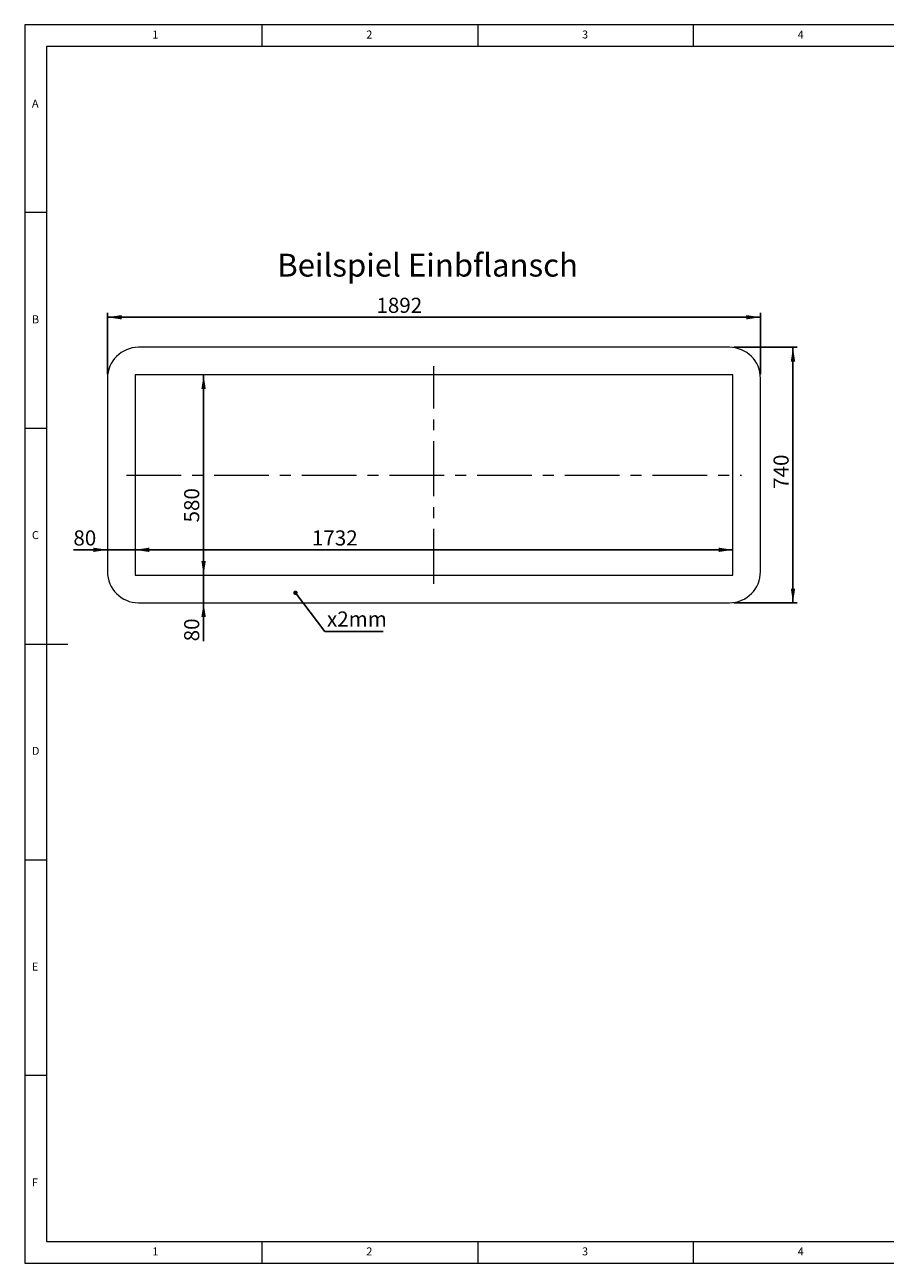
# Paper-space layout 'GMFE Blatt3' of a CAD drawing. Units: millimetres. Extents: x 5 to 415, y 5 to 292.
# Drawn here: x 5 to 204, y 5 to 292 of the extents above; entities that cross this region are included whole.
import ezdxf

# ---------------------------------------------------------------- set-up
doc = ezdxf.new("R2010")
doc.units = ezdxf.units.MM
doc.linetypes.add('CENTERX2', pattern=[20.32, 12.7, -2.54, 2.54, -2.54])
doc.layers.add('BEMAßUNG', color=96, linetype='Continuous')
doc.styles.add('SLDTEXTSTYLE0', font='TXT', dxfattribs={"width": 0.75})
doc.dimstyles.new('SLDDIMSTYLE0', dxfattribs={"dimtxt": 3.5, "dimasz": 3.302, "dimexe": 0, "dimexo": 0.0625, "dimgap": 0.875, "dimtad": 1, "dimlfac": 12.5, "dimrnd": 1e-09, "dimzin": 12, "dimdsep": 46, "dimtxsty": 'SLDTEXTSTYLE0', "dimsah": 1, "dimcen": 0.09, "dimadec": 0, "dimazin": 3, "dimtfac": 1, "dimtofl": 0, "dimtmove": 0, "dimatfit": 3, "dimfxl": 0, "dimfrac": 2, "dimtolj": 1, "dimtzin": 12, "dimarcsym": 0})
doc.dimstyles.new('SLDDIMSTYLE1', dxfattribs={"dimtxt": 0.18, "dimasz": 1.016, "dimexe": 0, "dimexo": 0.0625, "dimgap": 0, "dimtad": 0, "dimtih": 1, "dimtoh": 1, "dimdec": 0, "dimrnd": 1e-09, "dimzin": 0, "dimdsep": 46, "dimtxsty": 'Standard', "dimblk1": 'DOT', "dimblk2": 'DOT', "dimsah": 1, "dimcen": 0.09, "dimadec": 0, "dimazin": 0, "dimtfac": 1.016, "dimtdec": 0, "dimtofl": 0, "dimtmove": 0, "dimatfit": 3, "dimldrblk": 'DOT', "dimfxl": 0, "dimfrac": 2, "dimtolj": 1, "dimtzin": 0, "dimarcsym": 0})
doc.dimstyles.new('SLDDIMSTYLE3', dxfattribs={"dimtxt": 3.5, "dimasz": 3.302, "dimexe": 0, "dimexo": 0.0625, "dimgap": 0.875, "dimtad": 1, "dimlfac": 12.5, "dimrnd": 1e-09, "dimzin": 12, "dimdsep": 46, "dimtxsty": 'SLDTEXTSTYLE0', "dimsah": 1, "dimcen": 0.09, "dimadec": 0, "dimazin": 3, "dimtfac": 1, "dimtmove": 0, "dimatfit": 0, "dimfxl": 0, "dimfrac": 2, "dimtolj": 1, "dimtzin": 12, "dimarcsym": 0})

# ---------------------------------------------------------------- blocks, each defined once
blk = doc.blocks.new('_D_16')
at = {"layer": 'BEMAßUNG'}
blk.add_line((46.45, 210.86), (46.45, 164.46), dxfattribs=at)
for points in [[(46.45, 210.86), (45.94, 207.56), (46.96, 207.56)], [(46.45, 164.46), (46.96, 167.76), (45.94, 167.76)]]:
    blk.add_solid(points, dxfattribs=at)
at = {"layer": 'BEMAßUNG', "insert": (41.94, 176.67), "char_height": 3.5, "attachment_point": 1, "rotation": 90, "style": 'SLDTEXTSTYLE0'}
blk.add_mtext('580', dxfattribs=at)
blk = doc.blocks.new('_D_17')
at = {"layer": 'BEMAßUNG'}
blk.add_line((30.56, 170.32), (169.12, 170.32), dxfattribs=at)
for points in [[(30.56, 170.32), (33.86, 169.82), (33.86, 170.83)], [(169.12, 170.32), (165.82, 170.83), (165.82, 169.82)]]:
    blk.add_solid(points, dxfattribs=at)
at = {"layer": 'BEMAßUNG', "insert": (71.56, 174.83), "char_height": 3.5, "attachment_point": 1, "style": 'SLDTEXTSTYLE0'}
blk.add_mtext('1732', dxfattribs=at)
blk = doc.blocks.new('_D_18')
at = {"layer": 'BEMAßUNG'}
for p, q in [((24.16, 211.06), (24.16, 225.22)), ((24.16, 224.22), (175.52, 224.22)), ((175.52, 211.06), (175.52, 225.22))]:
    blk.add_line(p, q, dxfattribs=at)
for points in [[(24.16, 224.22), (27.46, 223.72), (27.46, 224.73)], [(175.52, 224.22), (172.22, 224.73), (172.22, 223.72)]]:
    blk.add_solid(points, dxfattribs=at)
at = {"layer": 'BEMAßUNG', "insert": (86.51, 228.74), "char_height": 3.5, "attachment_point": 1, "style": 'SLDTEXTSTYLE0'}
blk.add_mtext('1892', dxfattribs=at)
blk = doc.blocks.new('_D_19')
at = {"layer": 'BEMAßUNG'}
for p, q in [((24.16, 170.32), (16.27, 170.32)), ((30.56, 170.32), (24.16, 170.32)), ((30.56, 170.32), (36.91, 170.32))]:
    blk.add_line(p, q, dxfattribs=at)
for points in [[(24.16, 170.32), (20.86, 170.83), (20.86, 169.82)], [(30.56, 170.32), (33.86, 169.82), (33.86, 170.83)]]:
    blk.add_solid(points, dxfattribs=at)
at = {"layer": 'BEMAßUNG', "insert": (16.27, 174.83), "char_height": 3.5, "attachment_point": 1, "style": 'SLDTEXTSTYLE0'}
blk.add_mtext('80', dxfattribs=at)
blk = doc.blocks.new('_D_20')
at = {"layer": 'BEMAßUNG'}
for p, q in [((169.32, 217.26), (184.06, 217.26)), ((183.06, 217.26), (183.06, 158.06)), ((169.32, 158.06), (184.06, 158.06))]:
    blk.add_line(p, q, dxfattribs=at)
for points in [[(183.06, 217.26), (182.55, 213.96), (183.57, 213.96)], [(183.06, 158.06), (183.57, 161.36), (182.55, 161.36)]]:
    blk.add_solid(points, dxfattribs=at)
at = {"layer": 'BEMAßUNG', "insert": (178.55, 184.45), "char_height": 3.5, "attachment_point": 1, "rotation": 90, "style": 'SLDTEXTSTYLE0'}
blk.add_mtext('740', dxfattribs=at)
blk = doc.blocks.new('_D_21')
at = {"layer": 'BEMAßUNG'}
for p, q in [((46.45, 164.46), (46.45, 170.81)), ((46.45, 164.46), (46.45, 158.06)), ((46.45, 158.06), (46.45, 149.12))]:
    blk.add_line(p, q, dxfattribs=at)
for points in [[(46.45, 164.46), (46.96, 167.76), (45.94, 167.76)], [(46.45, 158.06), (45.94, 154.76), (46.96, 154.76)]]:
    blk.add_solid(points, dxfattribs=at)
at = {"layer": 'BEMAßUNG', "insert": (41.94, 149.12), "char_height": 3.5, "attachment_point": 1, "rotation": 90, "style": 'SLDTEXTSTYLE0'}
blk.add_mtext('80', dxfattribs=at)
blk = doc.blocks.new('SW_NOTE_14')
at = {"layer": 'BEMAßUNG', "color": 0}
blk.add_line((13.46, 0), (0, 0), dxfattribs=at)
at = {"layer": 'BEMAßUNG', "color": 0, "insert": (0.46, 4.61), "char_height": 3.5, "attachment_point": 1, "style": 'SLDTEXTSTYLE0'}
blk.add_mtext('x2mm', dxfattribs=at)
blk = doc.blocks.new('_DOT')
at = {"color": 0, "linetype": 'ByBlock', "lineweight": -2}
blk.add_line((-0.5, 0), (-1, 0), dxfattribs=at)
at = {"color": 0, "linetype": 'ByBlock', "const_width": 0.5}
blk.add_lwpolyline([(-0.25, 0, 1), (0.25, 0, 1)], format="xyb", close=True, dxfattribs=at)

psp = doc.layouts.new('GMFE Blatt3')

# ---------------------------------------------------------------- linework, layer by layer
at = {"color": 7, "linetype": 'Continuous', "lineweight": 0}
for p, q in [((415, 292), (5, 292)), ((5, 292), (5, 5)), ((60, 287), (60, 292)), ((110, 292), (110, 287)), ((160, 287), (160, 292)), ((410, 287), (10, 287)), ((10, 287), (10, 10)), ((10, 248.5), (5, 248.5)), ((5, 198.5), (10, 198.5)), ((5, 148.5), (15, 148.5)), ((5, 98.5), (10, 98.5)), ((10, 48.5), (5, 48.5)), ((10, 10), (273.87853, 10)), ((60, 5), (60, 10)), ((110, 10), (110, 5)), ((160, 5), (160, 10)), ((5, 5), (415, 5))]:
    psp.add_line(p, q, dxfattribs=at)
at = {"color": 7, "linetype": 'Continuous', "lineweight": 15}
for p, q in [((168.32, 217.25844), (31.36, 217.25844)), ((24.16, 210.05844), (24.16, 165.25844)), ((169.12, 210.85844), (30.56, 210.85844)), ((30.56, 210.85844), (30.56, 164.45844)), ((169.12, 164.45844), (169.12, 210.85844)), ((175.52, 165.25844), (175.52, 210.05844)), ((30.56, 164.45844), (169.12, 164.45844)), ((31.36, 158.05844), (168.32, 158.05844))]:
    psp.add_line(p, q, dxfattribs=at)
for centre, start, end in [((31.36, 210.05844), 90, 180), ((168.32, 210.05844), 0, 90), ((31.36, 165.25844), 180, 270), ((168.32, 165.25844), 270, 0)]:
    psp.add_arc(centre, 7.2, start, end, dxfattribs=at)
at = {"layer": 'BEMAßUNG', "linetype": 'CENTERX2', "lineweight": 0}
for p, q in [((99.84, 162.45844), (99.84, 212.85844)), ((28.56, 187.65844), (171.12, 187.65844))]:
    psp.add_line(p, q, dxfattribs=at)

# ---------------------------------------------------------------- block references
at = {"layer": 'BEMAßUNG'}
psp.add_blockref('SW_NOTE_14', (74.58513, 151.43344), dxfattribs=at)

# ---------------------------------------------------------------- texts
at = {"color": 7, "linetype": 'Continuous', "lineweight": 0, "char_height": 1.85208, "attachment_point": 1, "style": 'SLDTEXTSTYLE0'}
for s, insert in [('1', (34.58333, 290.66802)), ('1', (34.58333, 290.66802)), ('2', (84.16667, 290.66802)), ('2', (84.16667, 290.66802)), ('3', (134.16667, 290.66802)), ('3', (134.16667, 290.66802)), ('4', (184.16667, 290.66802)), ('4', (184.16667, 290.66802)), ('A', (6.66667, 274.66802)), ('A', (6.66667, 274.66802)), ('B', (6.66667, 224.66802)), ('B', (6.66667, 224.66802)), ('C', (6.66667, 174.66802)), ('C', (6.66667, 174.66802)), ('D', (6.66667, 124.66802)), ('D', (6.66667, 124.66802)), ('E', (6.66667, 74.66802)), ('E', (6.66667, 74.66802)), ('F', (6.66667, 24.66802)), ('F', (6.66667, 24.66802)), ('1', (34.58333, 8.66802)), ('1', (34.58333, 8.66802)), ('2', (84.16667, 8.66802)), ('2', (84.16667, 8.66802)), ('3', (134.16667, 8.66802)), ('3', (134.16667, 8.66802)), ('4', (184.16667, 8.66802)), ('4', (184.16667, 8.66802))]:
    psp.add_mtext(s, dxfattribs=dict(at, insert=insert))
at = {"layer": 'BEMAßUNG', "insert": (63.52042, 238.94115), "char_height": 5.2916667, "attachment_point": 1, "style": 'SLDTEXTSTYLE0'}
psp.add_mtext('Beilspiel Einbflansch', dxfattribs=at)

# ---------------------------------------------------------------- dimensions: what is measured, and where the dimension line sits
at = {"layer": 'BEMAßUNG'}
for base, p1, p2, dimstyle, picture, middle in [((175.52, 224.2244), (24.16, 210.05844), (175.52, 210.05844), 'SLDDIMSTYLE0', '_D_18', (91.68488, 224.2244)), ((24.16, 170.32303), (30.56, 164.45844), (24.16, 165.25844), 'SLDDIMSTYLE3', '_D_19', (18.85581, 170.32303)), ((169.12, 170.32303), (30.56, 164.45844), (169.12, 164.45844), 'SLDDIMSTYLE0', '_D_17', (76.73612, 170.32303))]:
    dim = psp.add_linear_dim(base=base, p1=p1, p2=p2, dimstyle=dimstyle, dxfattribs=at)
    dim.commit()
    dim.dimension.update_dxf_attribs({"geometry": picture, "text_midpoint": middle, "dimtype": 160})
for base, p1, p2, dimstyle, picture, middle in [((183.06048, 158.05844), (168.32, 217.25844), (168.32, 158.05844), 'SLDDIMSTYLE0', '_D_20', (183.06048, 188.32688)), ((46.44943, 164.45844), (30.56, 210.85844), (30.56, 164.45844), 'SLDDIMSTYLE0', '_D_16', (46.44943, 180.5483)), ((46.44943, 158.05844), (30.56, 164.45844), (31.36, 158.05844), 'SLDDIMSTYLE3', '_D_21', (46.44943, 151.7053))]:
    dim = psp.add_linear_dim(base=base, p1=p1, p2=p2, angle=90, dimstyle=dimstyle, dxfattribs=at)
    dim.commit()
    dim.dimension.update_dxf_attribs({"geometry": picture, "text_midpoint": middle, "dimtype": 160})

# ---------------------------------------------------------------- leaders
psp.add_leader([(67.73263, 160.36433), (74.58513, 151.43344)], dimstyle='SLDDIMSTYLE1', dxfattribs=at)

doc.saveas('drawing.dxf')
